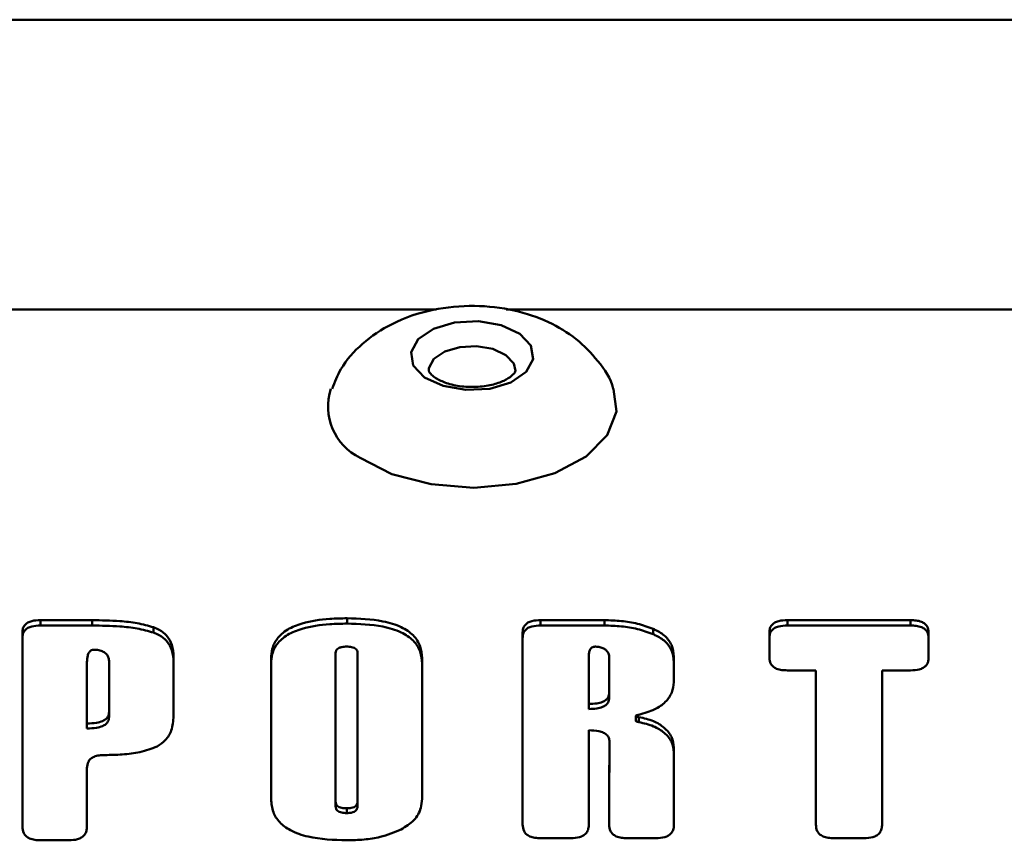
# Paper-space layout 'Лист1' of a CAD drawing. Units: millimetres. Extents: x -2985 to 3585, y 1024 to 5438.
# Drawn here: x -1596 to -1569, y 4729 to 4752 of the extents above; entities that cross this region are included whole.
import ezdxf

# ---------------------------------------------------------------- set-up
doc = ezdxf.new("R2010")
doc.units = ezdxf.units.MM

psp = doc.layouts.new('Лист1')

# ---------------------------------------------------------------- linework, layer by layer
at = {"color": 7, "linetype": 'Continuous', "lineweight": 50}
for p, q in [((-1293.292, 4751.646), (-1643.292, 4751.646)), ((-1617.353, 4743.624), (-1584.287, 4743.624)), ((-1582.353, 4743.624), (-1560.805, 4743.624)), ((-1593.81, 4735.03), (-1595.238, 4735.03)), ((-1595.238, 4735.03), (-1595.238, 4734.882)), ((-1593.81, 4735.03), (-1593.81, 4734.882)), ((-1586.753, 4735.081), (-1586.753, 4734.933)), ((-1579.633, 4735.03), (-1581.397, 4735.03)), ((-1581.397, 4735.03), (-1581.397, 4734.882)), ((-1579.633, 4735.03), (-1579.633, 4734.882)), ((-1571.16, 4735.03), (-1574.57, 4735.03)), ((-1574.57, 4735.03), (-1574.57, 4734.882)), ((-1571.16, 4735.03), (-1571.16, 4734.882)), ((-1595.736, 4734.69), (-1595.736, 4729.317)), ((-1595.238, 4734.882), (-1593.81, 4734.882)), ((-1592.108, 4734.832), (-1592.108, 4734.684)), ((-1581.896, 4734.69), (-1581.896, 4729.375)), ((-1581.397, 4734.882), (-1579.633, 4734.882)), ((-1578.286, 4734.788), (-1578.286, 4734.641)), ((-1575.068, 4734.69), (-1575.068, 4733.987)), ((-1574.57, 4734.882), (-1571.16, 4734.882)), ((-1570.662, 4733.987), (-1570.662, 4734.69)), ((-1593.339, 4733.905), (-1593.339, 4732.489)), ((-1591.553, 4732.376), (-1591.553, 4734.014)), ((-1588.856, 4733.966), (-1588.856, 4730.077)), ((-1587.07, 4730.011), (-1587.07, 4734.123)), ((-1586.465, 4734.123), (-1586.465, 4730.011)), ((-1584.679, 4730.085), (-1584.679, 4733.974)), ((-1580.063, 4732.71), (-1580.063, 4734.053)), ((-1579.499, 4733.993), (-1579.499, 4733.026)), ((-1577.713, 4733.313), (-1577.713, 4734.014)), ((-1593.95, 4732.17), (-1593.95, 4733.866)), ((-1574.57, 4733.639), (-1573.782, 4733.639)), ((-1573.782, 4733.639), (-1573.782, 4729.375)), ((-1571.949, 4729.375), (-1571.949, 4733.639)), ((-1571.949, 4733.639), (-1571.16, 4733.639)), ((-1579.499, 4733.026), (-1579.499, 4732.884)), ((-1580.063, 4732.71), (-1580.063, 4732.569)), ((-1593.339, 4732.489), (-1593.339, 4732.349)), ((-1578.763, 4732.378), (-1578.763, 4732.238)), ((-1578.676, 4732.347), (-1578.676, 4732.207)), ((-1593.95, 4732.17), (-1593.95, 4732.031)), ((-1580.063, 4729.375), (-1580.063, 4731.981)), ((-1579.493, 4731.511), (-1579.493, 4731.651)), ((-1577.707, 4729.375), (-1577.707, 4731.502)), ((-1587.07, 4730.011), (-1587.07, 4729.878)), ((-1586.762, 4729.822), (-1586.762, 4729.69)), ((-1586.465, 4730.011), (-1586.465, 4729.878)), ((-1581.397, 4728.995), (-1580.561, 4728.995)), ((-1579.006, 4728.995), (-1578.205, 4728.995)), ((-1573.283, 4728.995), (-1572.447, 4728.995)), ((-1595.238, 4728.937), (-1594.449, 4728.937))]:
    psp.add_line(p, q, dxfattribs=at)
at = {"color": 7, "linetype": 'Continuous', "lineweight": 50, "flags": 128}
for points in [[(-1584.61, 4741.747), (-1584.92, 4742.077), (-1584.983, 4742.448), (-1584.789, 4742.805), (-1584.366, 4743.093), (-1583.78, 4743.268), (-1583.12, 4743.303), (-1582.486, 4743.194), (-1581.974, 4742.956), (-1581.664, 4742.626), (-1581.601, 4742.255), (-1581.795, 4741.898), (-1582.218, 4741.61), (-1582.804, 4741.435), (-1583.464, 4741.4), (-1584.098, 4741.509), (-1584.61, 4741.747)], [(-1579.381, 4741.418), (-1579.3, 4740.802), (-1579.553, 4740.147), (-1580.138, 4739.562), (-1581.003, 4739.1), (-1582.072, 4738.802), (-1583.249, 4738.695), (-1584.43, 4738.788), (-1585.51, 4739.073), (-1586.392, 4739.524)]]:
    psp.add_lwpolyline(points, dxfattribs=at)
at = {"color": 8, "linetype": 'Continuous', "lineweight": 50, "flags": 128}
psp.add_lwpolyline([(-1584.492, 4741.942), (-1584.486, 4742.007), (-1584.349, 4742.259), (-1584.05, 4742.462), (-1583.637, 4742.585), (-1583.171, 4742.61), (-1582.723, 4742.533), (-1582.362, 4742.365), (-1582.143, 4742.132), (-1582.092, 4741.933)], dxfattribs=at)
at = {"color": 7, "linetype": 'Continuous', "lineweight": 50}
psp.add_arc((-1585.714, 4740.934), 1.565, 161.5056, 244.3112, dxfattribs=at)
for points, knots in [([(-1579.384, 4741.419), (-1579.385, 4741.424), (-1579.446, 4741.715), (-1579.801, 4742.212), (-1580.399, 4742.844), (-1581.193, 4743.319), (-1582.144, 4743.639), (-1583.242, 4743.765), (-1584.412, 4743.654), (-1585.477, 4743.295), (-1586.332, 4742.717), (-1586.91, 4742.092), (-1587.093, 4741.616), (-1587.165, 4741.431)], [0, 0, 0, 0, 0.001631, 0.093732, 0.184288, 0.279085, 0.382798, 0.495038, 0.611651, 0.736304, 0.840279, 0.937799, 1, 1, 1, 1]), ([(-1584.326, 4741.745), (-1584.368, 4741.78), (-1584.469, 4741.861), (-1584.493, 4741.924), (-1584.49, 4741.935), (-1584.489, 4741.94)], [0, 0, 0, 0, 0.317452, 0.743605, 1, 1, 1, 1]), ([(-1582.096, 4741.934), (-1582.094, 4741.929), (-1582.09, 4741.918), (-1582.168, 4741.8), (-1582.403, 4741.648), (-1582.747, 4741.53), (-1583.182, 4741.47), (-1583.644, 4741.492), (-1584.064, 4741.594), (-1584.241, 4741.696), (-1584.326, 4741.745)], [0, 0, 0, 0, 0.1050033, 0.2354463, 0.350444, 0.472803, 0.6033344, 0.7395303, 0.8757764, 1, 1, 1, 1]), ([(-1595.238, 4735.03), (-1595.32, 4735.026), (-1595.445, 4735.021), (-1595.592, 4734.964), (-1595.68, 4734.891), (-1595.729, 4734.796), (-1595.733, 4734.726), (-1595.736, 4734.69)], [0, 0, 0, 0, 0.300995, 0.457961, 0.615559, 0.80638, 1, 1, 1, 1]), ([(-1592.108, 4734.832), (-1592.258, 4734.874), (-1592.556, 4734.957), (-1593.134, 4735.018), (-1593.552, 4735.025), (-1593.81, 4735.03)], [0, 0, 0, 0, 0.27824, 0.554738, 1, 1, 1, 1]), ([(-1586.753, 4735.081), (-1586.913, 4735.078), (-1587.335, 4735.071), (-1587.912, 4734.987), (-1588.416, 4734.783), (-1588.702, 4734.531), (-1588.838, 4734.245), (-1588.85, 4734.056), (-1588.856, 4733.966)], [0, 0, 0, 0, 0.158445, 0.417373, 0.573004, 0.729716, 0.870256, 1, 1, 1, 1]), ([(-1584.679, 4733.974), (-1584.688, 4734.085), (-1584.705, 4734.309), (-1584.897, 4734.618), (-1585.262, 4734.865), (-1585.893, 4735.054), (-1586.417, 4735.07), (-1586.753, 4735.081)], [0, 0, 0, 0, 0.161129, 0.323551, 0.479925, 0.666242, 1, 1, 1, 1]), ([(-1581.397, 4735.03), (-1581.48, 4735.026), (-1581.605, 4735.021), (-1581.752, 4734.964), (-1581.84, 4734.891), (-1581.889, 4734.796), (-1581.893, 4734.726), (-1581.896, 4734.69)], [0, 0, 0, 0, 0.30096, 0.457942, 0.615558, 0.806324, 1, 1, 1, 1]), ([(-1578.286, 4734.788), (-1578.428, 4734.84), (-1578.705, 4734.94), (-1579.167, 4735.016), (-1579.476, 4735.025), (-1579.633, 4735.03)], [0, 0, 0, 0, 0.342364, 0.666003, 1, 1, 1, 1]), ([(-1574.57, 4735.03), (-1574.652, 4735.026), (-1574.777, 4735.021), (-1574.925, 4734.964), (-1575.013, 4734.891), (-1575.061, 4734.796), (-1575.066, 4734.726), (-1575.068, 4734.69)], [0, 0, 0, 0, 0.300995, 0.457961, 0.615559, 0.80638, 1, 1, 1, 1]), ([(-1570.662, 4734.69), (-1570.667, 4734.746), (-1570.675, 4734.831), (-1570.758, 4734.931), (-1570.864, 4734.992), (-1571.005, 4735.025), (-1571.108, 4735.028), (-1571.16, 4735.03)], [0, 0, 0, 0, 0.300783, 0.458728, 0.617393, 0.804966, 1, 1, 1, 1]), ([(-1595.238, 4734.882), (-1595.32, 4734.878), (-1595.445, 4734.873), (-1595.592, 4734.816), (-1595.68, 4734.744), (-1595.729, 4734.649), (-1595.733, 4734.579), (-1595.736, 4734.543)], [0, 0, 0, 0, 0.30142, 0.458531, 0.616288, 0.806625, 1, 1, 1, 1]), ([(-1592.108, 4734.684), (-1592.258, 4734.726), (-1592.556, 4734.81), (-1593.134, 4734.87), (-1593.552, 4734.877), (-1593.81, 4734.882)], [0, 0, 0, 0, 0.278267, 0.554797, 1, 1, 1, 1]), ([(-1591.553, 4734.014), (-1591.56, 4734.125), (-1591.573, 4734.329), (-1591.714, 4734.589), (-1591.91, 4734.75), (-1592.054, 4734.809), (-1592.108, 4734.832)], [0, 0, 0, 0, 0.348137, 0.637746, 0.862041, 1, 1, 1, 1]), ([(-1586.753, 4734.933), (-1586.913, 4734.93), (-1587.335, 4734.923), (-1587.912, 4734.839), (-1588.417, 4734.636), (-1588.703, 4734.384), (-1588.838, 4734.099), (-1588.85, 4733.911), (-1588.856, 4733.821)], [0, 0, 0, 0, 0.158638, 0.418393, 0.57393, 0.730555, 0.870913, 1, 1, 1, 1]), ([(-1584.679, 4733.829), (-1584.688, 4733.941), (-1584.705, 4734.164), (-1584.898, 4734.473), (-1585.264, 4734.719), (-1585.894, 4734.906), (-1586.418, 4734.923), (-1586.753, 4734.933)], [0, 0, 0, 0, 0.161339, 0.323989, 0.479674, 0.666515, 1, 1, 1, 1]), ([(-1581.397, 4734.882), (-1581.48, 4734.878), (-1581.605, 4734.873), (-1581.752, 4734.816), (-1581.84, 4734.744), (-1581.889, 4734.649), (-1581.893, 4734.579), (-1581.896, 4734.543)], [0, 0, 0, 0, 0.301386, 0.458513, 0.616287, 0.80657, 1, 1, 1, 1]), ([(-1578.286, 4734.641), (-1578.428, 4734.692), (-1578.705, 4734.793), (-1579.167, 4734.868), (-1579.476, 4734.877), (-1579.633, 4734.882)], [0, 0, 0, 0, 0.3424477, 0.666077, 1, 1, 1, 1]), ([(-1577.713, 4734.014), (-1577.723, 4734.126), (-1577.742, 4734.328), (-1577.935, 4734.591), (-1578.142, 4734.725), (-1578.268, 4734.78), (-1578.286, 4734.788)], [0, 0, 0, 0, 0.365931, 0.659045, 0.95259, 1, 1, 1, 1]), ([(-1574.57, 4734.882), (-1574.652, 4734.878), (-1574.777, 4734.873), (-1574.925, 4734.816), (-1575.013, 4734.744), (-1575.061, 4734.649), (-1575.066, 4734.579), (-1575.068, 4734.543)], [0, 0, 0, 0, 0.30142, 0.458531, 0.616288, 0.806625, 1, 1, 1, 1]), ([(-1570.662, 4734.543), (-1570.668, 4734.599), (-1570.675, 4734.684), (-1570.758, 4734.784), (-1570.865, 4734.844), (-1571.005, 4734.877), (-1571.108, 4734.88), (-1571.16, 4734.882)], [0, 0, 0, 0, 0.30129, 0.458992, 0.617392, 0.805754, 1, 1, 1, 1]), ([(-1591.553, 4733.87), (-1591.56, 4733.981), (-1591.573, 4734.184), (-1591.714, 4734.442), (-1591.91, 4734.603), (-1592.054, 4734.662), (-1592.108, 4734.684)], [0, 0, 0, 0, 0.348952, 0.637315, 0.861748, 1, 1, 1, 1]), ([(-1577.713, 4733.87), (-1577.723, 4733.982), (-1577.742, 4734.183), (-1577.936, 4734.445), (-1578.142, 4734.578), (-1578.268, 4734.633), (-1578.286, 4734.641)], [0, 0, 0, 0, 0.3667891, 0.6593204, 0.9522518, 1, 1, 1, 1]), ([(-1593.95, 4733.866), (-1593.947, 4733.927), (-1593.944, 4734.019), (-1593.906, 4734.123), (-1593.864, 4734.173), (-1593.823, 4734.2), (-1593.781, 4734.211), (-1593.755, 4734.212), (-1593.746, 4734.212)], [0, 0, 0, 0, 0.445935, 0.67368, 0.778399, 0.867062, 0.956446, 1, 1, 1, 1]), ([(-1593.746, 4734.212), (-1593.706, 4734.21), (-1593.618, 4734.205), (-1593.499, 4734.162), (-1593.406, 4734.093), (-1593.349, 4734.005), (-1593.342, 4733.94), (-1593.339, 4733.905)], [0, 0, 0, 0, 0.180048, 0.386739, 0.58346, 0.775951, 1, 1, 1, 1]), ([(-1587.07, 4734.123), (-1587.068, 4734.146), (-1587.064, 4734.184), (-1587.028, 4734.232), (-1586.972, 4734.267), (-1586.881, 4734.293), (-1586.807, 4734.295), (-1586.762, 4734.297)], [0, 0, 0, 0, 0.212425, 0.361776, 0.511545, 0.703083, 1, 1, 1, 1]), ([(-1586.762, 4734.297), (-1586.716, 4734.295), (-1586.645, 4734.293), (-1586.556, 4734.266), (-1586.502, 4734.23), (-1586.47, 4734.181), (-1586.466, 4734.144), (-1586.465, 4734.123)], [0, 0, 0, 0, 0.304321, 0.474991, 0.647266, 0.795003, 1, 1, 1, 1]), ([(-1580.063, 4734.053), (-1580.062, 4734.085), (-1580.059, 4734.15), (-1580.031, 4734.226), (-1579.98, 4734.272), (-1579.935, 4734.291), (-1579.898, 4734.296), (-1579.879, 4734.296), (-1579.875, 4734.297)], [0, 0, 0, 0, 0.313535, 0.630269, 0.749827, 0.870391, 0.976233, 1, 1, 1, 1]), ([(-1579.875, 4734.297), (-1579.834, 4734.294), (-1579.753, 4734.288), (-1579.646, 4734.245), (-1579.564, 4734.182), (-1579.509, 4734.096), (-1579.502, 4734.03), (-1579.499, 4733.993)], [0, 0, 0, 0, 0.1884268, 0.3754663, 0.560602, 0.7535616, 1, 1, 1, 1]), ([(-1575.068, 4733.987), (-1575.063, 4733.93), (-1575.055, 4733.843), (-1574.972, 4733.74), (-1574.866, 4733.678), (-1574.726, 4733.644), (-1574.622, 4733.641), (-1574.57, 4733.639)], [0, 0, 0, 0, 0.300886, 0.458781, 0.617393, 0.805125, 1, 1, 1, 1]), ([(-1571.16, 4733.639), (-1571.078, 4733.643), (-1570.953, 4733.648), (-1570.806, 4733.707), (-1570.718, 4733.781), (-1570.669, 4733.879), (-1570.665, 4733.951), (-1570.662, 4733.987)], [0, 0, 0, 0, 0.301082, 0.458078, 0.615709, 0.806432, 1, 1, 1, 1]), ([(-1578.679, 4732.413), (-1578.527, 4732.455), (-1578.246, 4732.533), (-1577.929, 4732.756), (-1577.742, 4733.023), (-1577.722, 4733.217), (-1577.713, 4733.313)], [0, 0, 0, 0, 0.2825135, 0.5215209, 0.7609645, 1, 1, 1, 1]), ([(-1579.499, 4733.026), (-1579.504, 4732.98), (-1579.512, 4732.906), (-1579.588, 4732.817), (-1579.696, 4732.756), (-1579.859, 4732.716), (-1579.99, 4732.712), (-1580.063, 4732.71)], [0, 0, 0, 0, 0.234593, 0.379131, 0.523702, 0.731381, 1, 1, 1, 1]), ([(-1579.499, 4732.884), (-1579.504, 4732.838), (-1579.511, 4732.765), (-1579.588, 4732.676), (-1579.695, 4732.616), (-1579.859, 4732.575), (-1579.989, 4732.571), (-1580.063, 4732.569)], [0, 0, 0, 0, 0.233366, 0.377698, 0.52206, 0.729626, 1, 1, 1, 1]), ([(-1593.339, 4732.489), (-1593.344, 4732.446), (-1593.351, 4732.375), (-1593.424, 4732.288), (-1593.532, 4732.224), (-1593.712, 4732.177), (-1593.86, 4732.173), (-1593.95, 4732.17)], [0, 0, 0, 0, 0.206919, 0.344968, 0.48294, 0.688863, 1, 1, 1, 1]), ([(-1593.339, 4732.349), (-1593.344, 4732.306), (-1593.351, 4732.235), (-1593.424, 4732.149), (-1593.532, 4732.085), (-1593.711, 4732.038), (-1593.86, 4732.034), (-1593.95, 4732.031)], [0, 0, 0, 0, 0.2058314, 0.3436293, 0.4813488, 0.6871009, 1, 1, 1, 1]), ([(-1592.006, 4731.533), (-1591.926, 4731.588), (-1591.746, 4731.71), (-1591.58, 4732.009), (-1591.563, 4732.241), (-1591.553, 4732.376)], [0, 0, 0, 0, 0.252503, 0.563995, 1, 1, 1, 1]), ([(-1578.676, 4732.347), (-1578.685, 4732.348), (-1578.705, 4732.352), (-1578.731, 4732.358), (-1578.751, 4732.366), (-1578.759, 4732.371), (-1578.762, 4732.374), (-1578.763, 4732.378), (-1578.762, 4732.381), (-1578.758, 4732.386), (-1578.745, 4732.395), (-1578.717, 4732.404), (-1578.692, 4732.41), (-1578.679, 4732.413)], [0, 0, 0, 0, 0.124417, 0.317191, 0.413875, 0.445914, 0.47822, 0.500088, 0.521988, 0.551801, 0.606659, 0.796457, 1, 1, 1, 1]), ([(-1578.676, 4732.207), (-1578.685, 4732.209), (-1578.705, 4732.212), (-1578.731, 4732.218), (-1578.75, 4732.226), (-1578.758, 4732.231), (-1578.762, 4732.234), (-1578.763, 4732.237), (-1578.762, 4732.238), (-1578.762, 4732.238)], [0, 0, 0, 0, 0.247975, 0.630684, 0.822607, 0.886585, 0.951086, 0.994546, 1, 1, 1, 1]), ([(-1577.707, 4731.502), (-1577.72, 4731.603), (-1577.746, 4731.804), (-1577.962, 4732.059), (-1578.278, 4732.255), (-1578.539, 4732.315), (-1578.676, 4732.347)], [0, 0, 0, 0, 0.2515019, 0.5035637, 0.7374988, 1, 1, 1, 1]), ([(-1580.063, 4731.981), (-1579.968, 4731.978), (-1579.827, 4731.973), (-1579.655, 4731.92), (-1579.557, 4731.855), (-1579.501, 4731.767), (-1579.496, 4731.705), (-1579.493, 4731.672)], [0, 0, 0, 0, 0.349455, 0.516023, 0.684272, 0.829343, 1, 1, 1, 1]), ([(-1577.707, 4731.365), (-1577.72, 4731.465), (-1577.746, 4731.665), (-1577.96, 4731.919), (-1578.276, 4732.114), (-1578.538, 4732.175), (-1578.676, 4732.207)], [0, 0, 0, 0, 0.250433, 0.50141, 0.734852, 1, 1, 1, 1]), ([(-1593.453, 4731.295), (-1593.293, 4731.299), (-1592.967, 4731.306), (-1592.467, 4731.363), (-1592.162, 4731.476), (-1592.006, 4731.533)], [0, 0, 0, 0, 0.320632, 0.652884, 1, 1, 1, 1]), ([(-1579.493, 4731.672), (-1579.493, 4731.67), (-1579.493, 4731.664), (-1579.493, 4731.644), (-1579.494, 4731.565), (-1579.495, 4731.25), (-1579.499, 4730.513), (-1579.502, 4729.82), (-1579.504, 4729.375)], [0, 0, 0, 0, 0.0024945, 0.0074833, 0.0274386, 0.1072599, 0.4265534, 1, 1, 1, 1]), ([(-1579.493, 4731.512), (-1579.493, 4731.499), (-1579.494, 4731.427), (-1579.495, 4731.117), (-1579.498, 4730.425), (-1579.502, 4729.776), (-1579.503, 4729.372)], [0, 0, 0, 0, 0.018885, 0.103475, 0.441846, 1, 1, 1, 1]), ([(-1593.95, 4730.933), (-1593.945, 4730.994), (-1593.937, 4731.085), (-1593.855, 4731.192), (-1593.752, 4731.256), (-1593.612, 4731.292), (-1593.508, 4731.294), (-1593.453, 4731.295)], [0, 0, 0, 0, 0.302625, 0.457938, 0.613995, 0.796564, 1, 1, 1, 1]), ([(-1593.951, 4729.317), (-1593.951, 4729.438), (-1593.95, 4729.771), (-1593.95, 4730.311), (-1593.95, 4730.726), (-1593.95, 4730.933)], [0, 0, 0, 0, 0.221473, 0.610706, 1, 1, 1, 1]), ([(-1588.856, 4730.077), (-1588.846, 4729.955), (-1588.827, 4729.731), (-1588.635, 4729.426), (-1588.302, 4729.181), (-1587.67, 4728.967), (-1587.125, 4728.949), (-1586.765, 4728.937)], [0, 0, 0, 0, 0.1653482, 0.3060038, 0.4469334, 0.6337168, 1, 1, 1, 1]), ([(-1585.257, 4729.237), (-1585.13, 4729.316), (-1584.876, 4729.475), (-1584.7, 4729.794), (-1584.685, 4730), (-1584.679, 4730.085)], [0, 0, 0, 0, 0.369714, 0.741595, 1, 1, 1, 1]), ([(-1586.762, 4729.822), (-1586.809, 4729.824), (-1586.882, 4729.826), (-1586.972, 4729.854), (-1587.026, 4729.89), (-1587.064, 4729.943), (-1587.068, 4729.986), (-1587.07, 4730.011)], [0, 0, 0, 0, 0.308665, 0.482114, 0.629738, 0.777519, 1, 1, 1, 1]), ([(-1586.762, 4729.69), (-1586.809, 4729.691), (-1586.882, 4729.694), (-1586.972, 4729.722), (-1587.026, 4729.758), (-1587.064, 4729.811), (-1587.068, 4729.853), (-1587.07, 4729.878)], [0, 0, 0, 0, 0.309792, 0.483146, 0.630705, 0.778428, 1, 1, 1, 1]), ([(-1586.465, 4730.011), (-1586.467, 4729.987), (-1586.47, 4729.945), (-1586.506, 4729.892), (-1586.56, 4729.853), (-1586.648, 4729.826), (-1586.719, 4729.824), (-1586.762, 4729.822)], [0, 0, 0, 0, 0.218603, 0.371388, 0.524716, 0.714054, 1, 1, 1, 1]), ([(-1586.465, 4729.878), (-1586.467, 4729.854), (-1586.47, 4729.812), (-1586.506, 4729.759), (-1586.561, 4729.721), (-1586.648, 4729.694), (-1586.719, 4729.691), (-1586.762, 4729.69)], [0, 0, 0, 0, 0.218919, 0.371355, 0.524315, 0.714171, 1, 1, 1, 1]), ([(-1595.736, 4729.317), (-1595.731, 4729.255), (-1595.723, 4729.16), (-1595.64, 4729.047), (-1595.534, 4728.98), (-1595.393, 4728.942), (-1595.29, 4728.939), (-1595.238, 4728.937)], [0, 0, 0, 0, 0.30092, 0.458799, 0.617393, 0.805178, 1, 1, 1, 1]), ([(-1594.449, 4728.937), (-1594.367, 4728.941), (-1594.242, 4728.947), (-1594.094, 4729.011), (-1594.006, 4729.092), (-1593.958, 4729.199), (-1593.953, 4729.278), (-1593.951, 4729.317)], [0, 0, 0, 0, 0.301075, 0.458097, 0.615755, 0.80639, 1, 1, 1, 1]), ([(-1581.896, 4729.375), (-1581.89, 4729.313), (-1581.883, 4729.218), (-1581.8, 4729.105), (-1581.694, 4729.038), (-1581.553, 4729), (-1581.45, 4728.996), (-1581.397, 4728.995)], [0, 0, 0, 0, 0.30072, 0.458672, 0.617345, 0.804897, 1, 1, 1, 1]), ([(-1580.561, 4728.995), (-1580.479, 4728.999), (-1580.354, 4729.005), (-1580.207, 4729.069), (-1580.118, 4729.15), (-1580.07, 4729.257), (-1580.065, 4729.336), (-1580.063, 4729.375)], [0, 0, 0, 0, 0.300932, 0.457904, 0.615509, 0.806308, 1, 1, 1, 1]), ([(-1579.504, 4729.375), (-1579.499, 4729.313), (-1579.491, 4729.218), (-1579.408, 4729.105), (-1579.302, 4729.038), (-1579.162, 4729), (-1579.059, 4728.996), (-1579.006, 4728.995)], [0, 0, 0, 0, 0.300748, 0.45871, 0.617394, 0.804913, 1, 1, 1, 1]), ([(-1578.205, 4728.995), (-1578.123, 4728.999), (-1577.998, 4729.005), (-1577.85, 4729.069), (-1577.762, 4729.15), (-1577.714, 4729.257), (-1577.709, 4729.336), (-1577.707, 4729.375)], [0, 0, 0, 0, 0.300933, 0.457906, 0.615511, 0.806311, 1, 1, 1, 1]), ([(-1573.782, 4729.375), (-1573.777, 4729.313), (-1573.769, 4729.218), (-1573.686, 4729.105), (-1573.58, 4729.038), (-1573.439, 4729), (-1573.336, 4728.996), (-1573.283, 4728.995)], [0, 0, 0, 0, 0.30072, 0.458672, 0.617345, 0.804897, 1, 1, 1, 1]), ([(-1572.447, 4728.995), (-1572.365, 4728.999), (-1572.24, 4729.005), (-1572.092, 4729.069), (-1572.004, 4729.15), (-1571.956, 4729.257), (-1571.951, 4729.336), (-1571.949, 4729.375)], [0, 0, 0, 0, 0.300966, 0.457922, 0.615509, 0.806363, 1, 1, 1, 1]), ([(-1586.765, 4728.937), (-1586.604, 4728.941), (-1586.291, 4728.949), (-1585.768, 4729.025), (-1585.445, 4729.159), (-1585.257, 4729.237)], [0, 0, 0, 0, 0.30456, 0.596052, 1, 1, 1, 1])]:
    psp.add_open_spline(points, degree=3, knots=knots, dxfattribs=at)

doc.saveas('drawing.dxf')
